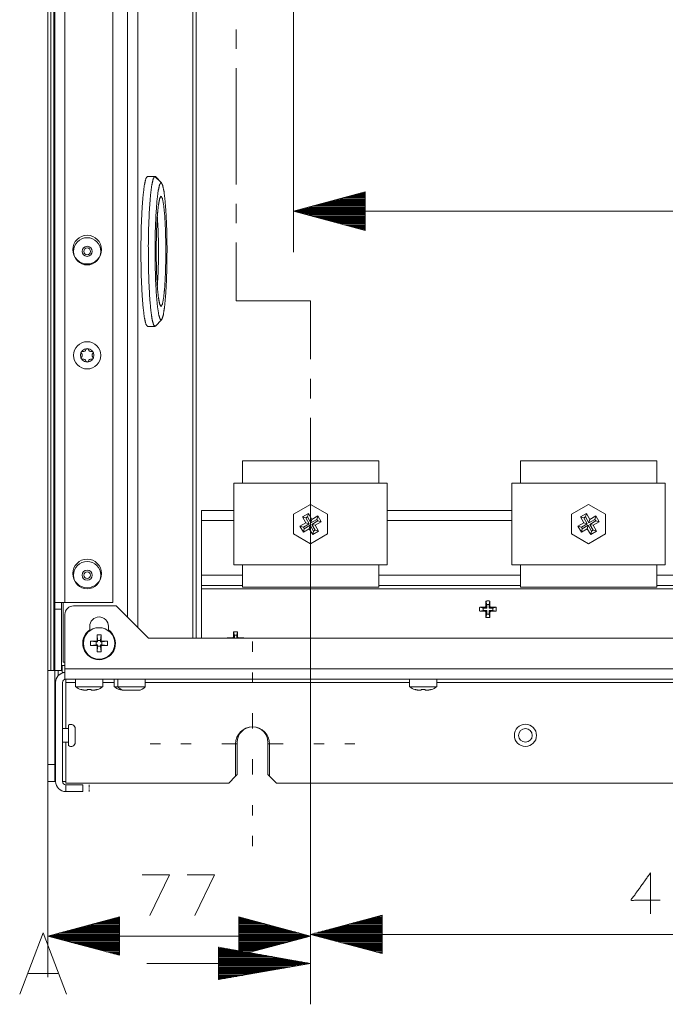
# Model space of a CAD drawing. Units: millimetres. Extents: x 0 to 1310, y 0 to 298.
# Drawn here: x 966 to 997, y 72 to 120 of the extents above; entities that cross this region are included whole.
import ezdxf

# ---------------------------------------------------------------- set-up
doc = ezdxf.new("R2010")
doc.units = ezdxf.units.MM
doc.layers.add('230', color=7, linetype='Continuous', true_color=0xffffff)

# ---------------------------------------------------------------- blocks, each defined once
blk = doc.blocks.new('70CMC00191_3')
at = {"layer": '230', "color": 18, "linetype": 'Continuous', "lineweight": 13}
for p, q in [((89.726, 143.595), (89.726, 107.539)), ((77.873, 132.491), (77.873, 87.075)), ((78.011, 87.075), (78.011, 132.491)), ((78.56, 132.491), (78.56, 90.408)), ((81.622, 89.679), (81.622, 124.491)), ((82.12, 124.491), (82.12, 89.181)), ((84.808, 88.658), (84.808, 124.075)), ((84.975, 124.075), (84.975, 88.658)), ((86.919, 117.48), (86.919, 118.427)), ((86.919, 110.847), (86.919, 116.532)), ((83.253, 110.938), (82.951, 111.241)), ((83.219, 110.242), (83.253, 110.271)), ((93.226, 110.477), (89.726, 109.539)), ((93.226, 110.25), (92.381, 110.25)), ((93.226, 110.301), (92.57, 110.301)), ((93.226, 110.352), (92.76, 110.352)), ((93.226, 110.403), (92.949, 110.403)), ((93.226, 110.454), (93.139, 110.454)), ((93.226, 110.454), (93.139, 110.454)), ((93.226, 108.601), (93.226, 110.477)), ((86.919, 108.952), (86.919, 109.899)), ((93.226, 109.793), (90.674, 109.793)), ((93.226, 109.844), (90.864, 109.844)), ((93.226, 109.895), (91.053, 109.895)), ((93.226, 109.946), (91.243, 109.946)), ((93.226, 109.996), (91.433, 109.996)), ((93.226, 110.047), (91.622, 110.047)), ((93.226, 110.098), (91.812, 110.098)), ((93.226, 110.149), (92.001, 110.149)), ((93.226, 110.2), (92.191, 110.2)), ((89.726, 109.539), (145.726, 109.539)), ((89.726, 109.539), (93.226, 108.601)), ((93.226, 109.539), (89.726, 109.539)), ((93.226, 109.539), (89.726, 109.539)), ((93.226, 109.59), (89.916, 109.59)), ((93.226, 109.488), (89.916, 109.488)), ((93.226, 109.641), (90.105, 109.641)), ((93.226, 109.438), (90.105, 109.438)), ((93.226, 109.692), (90.295, 109.692)), ((93.226, 109.387), (90.295, 109.387)), ((93.226, 109.742), (90.485, 109.742)), ((93.226, 109.336), (90.485, 109.336)), ((93.226, 109.285), (90.674, 109.285)), ((93.226, 109.234), (90.864, 109.234)), ((93.226, 109.184), (91.053, 109.184)), ((93.226, 109.133), (91.243, 109.133)), ((93.226, 109.082), (91.433, 109.082)), ((93.226, 109.031), (91.622, 109.031)), ((93.226, 108.98), (91.812, 108.98)), ((93.226, 108.93), (92.001, 108.93)), ((93.226, 108.879), (92.191, 108.879)), ((93.226, 108.828), (92.381, 108.828)), ((93.226, 108.777), (92.57, 108.777)), ((93.226, 108.726), (92.76, 108.726)), ((93.226, 108.676), (92.949, 108.676)), ((93.226, 108.625), (93.139, 108.625)), ((93.226, 108.625), (93.139, 108.625)), ((86.919, 105.162), (86.919, 108.004)), ((90.561, 105.162), (86.919, 105.162)), ((90.561, 102.295), (90.561, 105.162)), ((90.561, 100.384), (90.561, 101.339)), ((90.561, 93.694), (90.561, 99.428)), ((86.81, 94.408), (85.226, 94.408)), ((90.56, 94.408), (90.56, 72.094)), ((90.56, 94.408), (90.56, 72.18)), ((100.393, 94.408), (94.31, 94.408)), ((90.561, 91.783), (90.561, 92.739)), ((85.226, 91.741), (87.227, 91.741)), ((93.894, 91.741), (100.81, 91.741)), ((107.477, 91.741), (114.393, 91.741)), ((150.226, 91.075), (85.226, 91.075)), ((90.561, 85.094), (90.561, 90.828)), ((87.726, 87.991), (87.726, 88.491)), ((78.56, 87.158), (156.893, 87.158)), ((78.226, 87.076), (78.226, 86.823)), ((87.726, 86.491), (87.726, 86.991)), ((79.078, 86.491), (78.601, 86.491)), ((80.966, 86.491), (80.411, 86.491)), ((95.393, 86.491), (82.477, 86.491)), ((117.06, 86.491), (96.727, 86.491)), ((87.726, 84.241), (87.726, 84.991)), ((90.561, 83.183), (90.561, 84.138)), ((83.226, 83.491), (82.726, 83.491)), ((84.726, 83.491), (84.226, 83.491)), ((86.226, 83.491), (86.976, 83.491)), ((88.476, 83.491), (89.226, 83.491)), ((90.726, 83.491), (91.226, 83.491)), ((92.226, 83.491), (92.726, 83.491)), ((78.06, 82.491), (77.726, 82.491)), ((77.726, 82.491), (77.726, 72.094)), ((87.726, 81.991), (87.726, 82.741)), ((90.561, 76.493), (90.561, 82.227)), ((78.601, 81.158), (78.601, 81.491)), ((78.601, 81.38), (78.601, 81.491)), ((78.601, 81.38), (78.601, 81.491)), ((79.744, 81.491), (79.744, 81.38)), ((78.601, 81.306), (78.601, 81.343)), ((78.601, 81.306), (78.601, 81.343)), ((78.601, 81.158), (78.601, 81.269)), ((78.601, 81.158), (78.601, 81.269)), ((79.744, 81.343), (79.744, 81.306)), ((79.744, 81.269), (79.744, 81.158)), ((87.726, 80.491), (87.726, 79.991)), ((87.726, 78.991), (87.726, 78.491)), ((82.329, 77.094), (83.662, 77.094)), ((83.662, 77.094), (82.71, 75.094)), ((84.529, 77.094), (85.862, 77.094)), ((85.862, 77.094), (84.91, 75.094)), ((107.164, 77.18), (107.164, 75.18)), ((94.06, 75.118), (90.56, 74.18)), ((90.561, 74.582), (90.561, 75.538)), ((94.06, 73.242), (94.06, 75.118)), ((81.226, 75.032), (77.726, 74.094)), ((81.226, 74.653), (79.812, 74.653)), ((81.226, 74.704), (80.001, 74.704)), ((81.226, 74.755), (80.191, 74.755)), ((81.226, 74.805), (80.381, 74.805)), ((81.226, 74.856), (80.57, 74.856)), ((81.226, 74.907), (80.76, 74.907)), ((81.226, 74.958), (80.949, 74.958)), ((81.226, 75.009), (81.139, 75.009)), ((81.226, 75.009), (81.139, 75.009)), ((81.226, 73.156), (81.226, 75.032)), ((90.56, 74.094), (87.06, 75.032)), ((87.06, 75.032), (87.06, 73.156)), ((87.06, 75.009), (87.147, 75.009)), ((87.06, 75.009), (87.147, 75.009)), ((87.06, 74.958), (87.337, 74.958)), ((87.06, 74.907), (87.526, 74.907)), ((87.06, 74.856), (87.716, 74.856)), ((87.06, 74.805), (87.905, 74.805)), ((87.06, 74.755), (88.095, 74.755)), ((87.06, 74.704), (88.285, 74.704)), ((87.06, 74.653), (88.474, 74.653)), ((94.06, 74.637), (92.266, 74.637)), ((94.06, 74.688), (92.456, 74.688)), ((94.06, 74.739), (92.645, 74.739)), ((94.06, 74.789), (92.835, 74.789)), ((94.06, 74.84), (93.024, 74.84)), ((94.06, 74.891), (93.214, 74.891)), ((94.06, 74.942), (93.403, 74.942)), ((94.06, 74.993), (93.593, 74.993)), ((94.06, 75.043), (93.783, 75.043)), ((94.06, 75.094), (93.972, 75.094)), ((94.06, 75.094), (93.972, 75.094)), ((77.489, 74.26), (76.346, 71.26)), ((77.489, 74.26), (78.632, 71.26)), ((81.226, 74.145), (77.916, 74.145)), ((81.226, 74.196), (78.105, 74.196)), ((81.226, 74.247), (78.295, 74.247)), ((81.226, 74.297), (78.485, 74.297)), ((81.226, 74.348), (78.674, 74.348)), ((81.226, 74.399), (78.864, 74.399)), ((81.226, 74.45), (79.053, 74.45)), ((81.226, 74.501), (79.243, 74.501)), ((81.226, 74.551), (79.433, 74.551)), ((81.226, 74.602), (79.622, 74.602)), ((87.06, 74.602), (88.664, 74.602)), ((87.06, 74.551), (88.853, 74.551)), ((87.06, 74.501), (89.043, 74.501)), ((87.06, 74.45), (89.233, 74.45)), ((87.06, 74.399), (89.422, 74.399)), ((87.06, 74.348), (89.612, 74.348)), ((87.06, 74.297), (89.801, 74.297)), ((87.06, 74.247), (89.991, 74.247)), ((87.06, 74.196), (90.18, 74.196)), ((87.06, 74.145), (90.37, 74.145)), ((90.56, 74.18), (144.893, 74.18)), ((90.56, 74.18), (94.06, 73.242)), ((94.06, 74.18), (90.56, 74.18)), ((94.06, 74.18), (90.56, 74.18)), ((94.06, 74.231), (90.749, 74.231)), ((94.06, 74.281), (90.939, 74.281)), ((94.06, 74.332), (91.128, 74.332)), ((94.06, 74.383), (91.318, 74.383)), ((94.06, 74.434), (91.508, 74.434)), ((94.06, 74.485), (91.697, 74.485)), ((94.06, 74.535), (91.887, 74.535)), ((94.06, 74.586), (92.076, 74.586)), ((90.56, 74.094), (77.726, 74.094)), ((77.726, 74.094), (81.226, 73.156)), ((81.226, 74.094), (77.726, 74.094)), ((81.226, 74.094), (77.726, 74.094)), ((81.226, 74.043), (77.916, 74.043)), ((81.226, 73.993), (78.105, 73.993)), ((81.226, 73.942), (78.295, 73.942)), ((81.226, 73.891), (78.485, 73.891)), ((81.226, 73.84), (78.674, 73.84)), ((81.226, 73.789), (78.864, 73.789)), ((81.226, 73.739), (79.053, 73.739)), ((81.226, 73.688), (79.243, 73.688)), ((87.06, 73.156), (90.56, 74.094)), ((87.06, 74.094), (90.56, 74.094)), ((87.06, 74.094), (90.56, 74.094)), ((87.06, 74.043), (90.37, 74.043)), ((87.06, 73.993), (90.18, 73.993)), ((87.06, 73.942), (89.991, 73.942)), ((87.06, 73.891), (89.801, 73.891)), ((87.06, 73.84), (89.612, 73.84)), ((87.06, 73.789), (89.422, 73.789)), ((87.06, 73.739), (89.233, 73.739)), ((87.06, 73.688), (89.043, 73.688)), ((94.06, 74.129), (90.749, 74.129)), ((94.06, 74.078), (90.939, 74.078)), ((94.06, 74.027), (91.128, 74.027)), ((94.06, 73.977), (91.318, 73.977)), ((94.06, 73.926), (91.508, 73.926)), ((94.06, 73.875), (91.697, 73.875)), ((94.06, 73.824), (91.887, 73.824)), ((94.06, 73.773), (92.076, 73.773)), ((94.06, 73.723), (92.266, 73.723)), ((94.06, 73.672), (92.456, 73.672)), ((81.226, 73.637), (79.433, 73.637)), ((81.226, 73.586), (79.622, 73.586)), ((81.226, 73.535), (79.812, 73.535)), ((81.226, 73.485), (80.001, 73.485)), ((81.226, 73.434), (80.191, 73.434)), ((81.226, 73.383), (80.381, 73.383)), ((81.226, 73.332), (80.57, 73.332)), ((81.226, 73.281), (80.76, 73.281)), ((81.226, 73.231), (80.949, 73.231)), ((81.226, 73.18), (81.139, 73.18)), ((81.226, 73.18), (81.139, 73.18)), ((90.561, 72.76), (86.061, 73.553)), ((86.061, 73.553), (86.061, 71.966)), ((86.061, 73.547), (86.095, 73.547)), ((86.061, 73.547), (86.095, 73.547)), ((86.061, 73.496), (86.383, 73.496)), ((86.061, 73.446), (86.671, 73.446)), ((86.061, 73.395), (86.959, 73.395)), ((86.061, 73.344), (87.247, 73.344)), ((86.061, 73.293), (87.535, 73.293)), ((86.061, 73.242), (87.824, 73.242)), ((86.061, 73.192), (88.112, 73.192)), ((87.06, 73.637), (88.853, 73.637)), ((87.06, 73.586), (88.664, 73.586)), ((87.06, 73.535), (88.474, 73.535)), ((87.06, 73.485), (88.285, 73.485)), ((87.06, 73.434), (88.095, 73.434)), ((87.06, 73.383), (87.905, 73.383)), ((87.06, 73.332), (87.716, 73.332)), ((87.06, 73.281), (87.526, 73.281)), ((87.06, 73.231), (87.337, 73.231)), ((87.06, 73.18), (87.147, 73.18)), ((87.06, 73.18), (87.147, 73.18)), ((90.561, 70.76), (90.561, 73.627)), ((94.06, 73.621), (92.645, 73.621)), ((94.06, 73.57), (92.835, 73.57)), ((94.06, 73.519), (93.024, 73.519)), ((94.06, 73.469), (93.214, 73.469)), ((94.06, 73.418), (93.403, 73.418)), ((94.06, 73.367), (93.593, 73.367)), ((94.06, 73.316), (93.783, 73.316)), ((94.06, 73.265), (93.972, 73.265)), ((94.06, 73.265), (93.972, 73.265)), ((82.561, 72.76), (90.561, 72.76)), ((86.061, 73.141), (88.4, 73.141)), ((86.061, 73.09), (88.688, 73.09)), ((86.061, 73.039), (88.976, 73.039)), ((86.061, 72.988), (89.264, 72.988)), ((86.061, 72.938), (89.552, 72.938)), ((86.061, 72.887), (89.84, 72.887)), ((86.061, 72.836), (90.128, 72.836)), ((86.061, 72.785), (90.417, 72.785)), ((86.061, 71.966), (90.561, 72.76)), ((86.061, 72.734), (90.417, 72.734)), ((76.775, 72.26), (78.203, 72.26)), ((86.061, 72.684), (90.128, 72.684)), ((86.061, 72.633), (89.84, 72.633)), ((86.061, 72.582), (89.552, 72.582)), ((86.061, 72.531), (89.264, 72.531)), ((86.061, 72.48), (88.976, 72.48)), ((86.061, 72.43), (88.688, 72.43)), ((86.061, 72.379), (88.4, 72.379)), ((86.061, 72.328), (88.112, 72.328)), ((86.061, 72.277), (87.824, 72.277)), ((86.061, 72.226), (87.535, 72.226)), ((86.061, 72.176), (87.247, 72.176)), ((86.061, 72.125), (86.959, 72.125)), ((86.061, 72.074), (86.671, 72.074)), ((86.061, 72.023), (86.383, 72.023)), ((86.061, 71.972), (86.095, 71.972)), ((86.061, 71.972), (86.095, 71.972))]:
    blk.add_line(p, q, dxfattribs=at)
at = {"layer": '230', "color": 18, "linetype": 'Continuous', "lineweight": 18}
for p, q in [((77.726, 87.075), (77.726, 132.491)), ((78.06, 90.408), (78.06, 132.491)), ((80.893, 131.658), (80.893, 90.408)), ((82.951, 111.241), (82.589, 111.241)), ((83.279, 110.925), (82.978, 111.227)), ((82.978, 103.922), (83.279, 104.225)), ((82.589, 103.908), (82.951, 103.908)), ((87.226, 97.325), (87.226, 96.241)), ((93.893, 97.325), (93.893, 96.241)), ((100.81, 97.325), (100.81, 96.241)), ((107.476, 97.325), (107.476, 96.241)), ((86.81, 92.241), (86.81, 96.241)), ((94.31, 92.241), (94.31, 96.241)), ((100.393, 92.241), (100.393, 96.241)), ((107.893, 92.241), (107.893, 96.241)), ((85.226, 94.908), (86.81, 94.908)), ((89.726, 94.723), (90.56, 95.204)), ((90.56, 95.204), (91.393, 94.723)), ((94.31, 94.908), (100.393, 94.908)), ((103.31, 94.723), (104.143, 95.204)), ((104.143, 95.204), (104.976, 94.723)), ((85.226, 91.741), (85.226, 94.408)), ((89.726, 93.76), (89.726, 94.723)), ((90.454, 94.758), (90.165, 94.591)), ((90.331, 94.547), (90.165, 94.591)), ((90.165, 94.591), (90.332, 94.302)), ((90.41, 94.592), (90.331, 94.547)), ((90.331, 94.547), (90.498, 94.258)), ((90.41, 94.592), (90.454, 94.758)), ((90.576, 94.303), (90.41, 94.592)), ((90.621, 94.469), (90.454, 94.758)), ((90.865, 94.47), (90.576, 94.303)), ((90.576, 94.303), (90.621, 94.469)), ((90.909, 94.636), (90.621, 94.469)), ((90.622, 94.225), (90.91, 94.392)), ((90.865, 94.47), (90.909, 94.636)), ((90.91, 94.392), (90.865, 94.47)), ((91.076, 94.347), (90.909, 94.636)), ((90.91, 94.392), (91.076, 94.347)), ((91.393, 94.723), (91.393, 93.76)), ((103.31, 93.76), (103.31, 94.723)), ((104.037, 94.758), (103.749, 94.591)), ((103.914, 94.547), (103.749, 94.591)), ((103.749, 94.591), (103.915, 94.302)), ((103.993, 94.592), (103.914, 94.547)), ((103.914, 94.547), (104.081, 94.258)), ((103.993, 94.592), (104.037, 94.758)), ((104.16, 94.303), (103.993, 94.592)), ((104.204, 94.469), (104.037, 94.758)), ((104.448, 94.47), (104.16, 94.303)), ((104.16, 94.303), (104.204, 94.469)), ((104.493, 94.636), (104.204, 94.469)), ((104.205, 94.225), (104.494, 94.392)), ((104.448, 94.47), (104.493, 94.636)), ((104.494, 94.392), (104.448, 94.47)), ((104.659, 94.347), (104.493, 94.636)), ((104.494, 94.392), (104.659, 94.347)), ((104.976, 94.723), (104.976, 93.76)), ((90.332, 94.302), (90.043, 94.136)), ((90.209, 94.091), (90.043, 94.136)), ((90.043, 94.136), (90.21, 93.847)), ((90.498, 94.258), (90.209, 94.091)), ((90.209, 94.091), (90.254, 94.013)), ((90.21, 93.847), (90.499, 94.014)), ((90.254, 94.013), (90.21, 93.847)), ((90.254, 94.013), (90.543, 94.18)), ((90.498, 94.258), (90.332, 94.302)), ((90.543, 94.18), (90.499, 94.014)), ((90.499, 94.014), (90.665, 93.725)), ((90.543, 94.18), (90.71, 93.891)), ((90.622, 94.225), (90.787, 94.18)), ((90.788, 93.936), (90.622, 94.225)), ((90.665, 93.725), (90.954, 93.892)), ((90.71, 93.891), (90.665, 93.725)), ((90.71, 93.891), (90.788, 93.936)), ((90.787, 94.18), (91.076, 94.347)), ((90.954, 93.892), (90.787, 94.18)), ((90.788, 93.936), (90.954, 93.892)), ((103.915, 94.302), (103.627, 94.136)), ((103.792, 94.091), (103.627, 94.136)), ((103.627, 94.136), (103.793, 93.847)), ((104.081, 94.258), (103.792, 94.091)), ((103.792, 94.091), (103.838, 94.013)), ((103.793, 93.847), (104.082, 94.014)), ((103.838, 94.013), (103.793, 93.847)), ((103.838, 94.013), (104.126, 94.18)), ((104.081, 94.258), (103.915, 94.302)), ((104.126, 94.18), (104.082, 94.014)), ((104.082, 94.014), (104.249, 93.725)), ((104.126, 94.18), (104.293, 93.891)), ((104.205, 94.225), (104.371, 94.18)), ((104.372, 93.936), (104.205, 94.225)), ((104.249, 93.725), (104.537, 93.892)), ((104.293, 93.891), (104.249, 93.725)), ((104.293, 93.891), (104.372, 93.936)), ((104.371, 94.18), (104.659, 94.347)), ((104.537, 93.892), (104.371, 94.18)), ((104.372, 93.936), (104.537, 93.892)), ((90.56, 93.279), (89.726, 93.76)), ((91.393, 93.76), (90.56, 93.279)), ((104.143, 93.279), (103.31, 93.76)), ((104.976, 93.76), (104.143, 93.279)), ((87.226, 92.241), (87.226, 91.158)), ((93.893, 92.241), (93.893, 91.158)), ((100.81, 92.241), (100.81, 91.158)), ((107.476, 92.241), (107.476, 91.158)), ((87.227, 91.241), (85.226, 91.241)), ((85.226, 88.658), (85.226, 91.075)), ((100.81, 91.241), (93.894, 91.241)), ((114.393, 91.241), (107.477, 91.241)), ((78.06, 90.075), (78.06, 90.408)), ((78.393, 90.075), (78.06, 90.075)), ((78.06, 90.075), (78.06, 87.075)), ((78.393, 90.408), (78.393, 90.075)), ((78.393, 90.075), (78.393, 87.075)), ((78.476, 90.409), (78.476, 87.491)), ((78.56, 90.408), (80.893, 90.408)), ((81.06, 90.241), (78.976, 90.241)), ((81.06, 90.241), (82.643, 88.658)), ((98.992, 90.131), (98.823, 90.172)), ((98.992, 90.131), (98.992, 90.019)), ((99.17, 90.131), (98.992, 90.131)), ((99.126, 90.175), (99.093, 90.175)), ((99.126, 90.208), (99.126, 90.175)), ((99.17, 90.131), (99.126, 90.175)), ((99.17, 90.309), (99.13, 90.478)), ((99.283, 90.309), (99.17, 90.309)), ((99.17, 90.309), (99.17, 90.131)), ((99.283, 90.309), (99.323, 90.478)), ((99.283, 90.131), (99.283, 90.309)), ((99.283, 90.131), (99.326, 90.175)), ((99.461, 90.131), (99.283, 90.131)), ((99.326, 90.175), (99.326, 90.208)), ((99.36, 90.175), (99.326, 90.175)), ((99.461, 90.131), (99.629, 90.172)), ((99.461, 90.019), (99.461, 90.131)), ((78.56, 89.825), (78.56, 87.158)), ((98.992, 90.019), (98.823, 89.978)), ((98.992, 90.019), (99.17, 90.019)), ((99.093, 89.975), (99.126, 89.975)), ((99.17, 90.019), (99.126, 89.975)), ((99.126, 89.975), (99.126, 89.941)), ((99.17, 89.84), (99.13, 89.672)), ((99.17, 90.019), (99.17, 89.84)), ((99.17, 89.84), (99.283, 89.84)), ((99.283, 90.019), (99.461, 90.019)), ((99.283, 90.019), (99.326, 89.975)), ((99.283, 89.84), (99.283, 90.019)), ((99.283, 89.84), (99.323, 89.672)), ((99.326, 89.975), (99.36, 89.975)), ((99.326, 89.941), (99.326, 89.975)), ((99.461, 90.019), (99.629, 89.978)), ((79.768, 89.241), (79.768, 89.064)), ((79.768, 89.064), (79.768, 89.018)), ((80.685, 89.064), (80.685, 89.241)), ((80.685, 89.006), (80.685, 89.064)), ((80.126, 88.825), (80.126, 88.508)), ((80.326, 88.825), (80.126, 88.825)), ((80.155, 88.545), (80.126, 88.825)), ((80.297, 88.545), (80.326, 88.825)), ((80.326, 88.508), (80.326, 88.825)), ((82.643, 88.658), (152.81, 88.658)), ((86.546, 88.658), (86.49, 88.672)), ((86.793, 88.675), (86.76, 88.675)), ((86.793, 88.708), (86.793, 88.675)), ((86.81, 88.658), (86.793, 88.675)), ((86.837, 88.809), (86.796, 88.978)), ((86.949, 88.809), (86.837, 88.809)), ((86.837, 88.809), (86.837, 88.658)), ((86.949, 88.809), (86.99, 88.978)), ((86.949, 88.658), (86.949, 88.809)), ((86.976, 88.658), (86.993, 88.675)), ((86.993, 88.675), (86.993, 88.708)), ((87.026, 88.675), (86.993, 88.675)), ((87.24, 88.658), (87.296, 88.672)), ((80.126, 88.508), (79.81, 88.508)), ((80.089, 88.479), (79.81, 88.508)), ((79.81, 88.508), (79.81, 88.308)), ((80.089, 88.337), (79.81, 88.308)), ((79.81, 88.308), (80.126, 88.308)), ((80.155, 88.479), (80.089, 88.479)), ((80.089, 88.479), (80.089, 88.337)), ((80.089, 88.337), (80.155, 88.337)), ((80.155, 88.479), (80.126, 88.508)), ((80.155, 88.337), (80.126, 88.308)), ((80.126, 88.308), (80.126, 87.991)), ((80.155, 88.271), (80.126, 87.991)), ((80.155, 88.545), (80.155, 88.479)), ((80.297, 88.545), (80.155, 88.545)), ((80.155, 88.337), (80.155, 88.271)), ((80.155, 88.271), (80.297, 88.271)), ((80.297, 88.479), (80.297, 88.545)), ((80.297, 88.479), (80.326, 88.508)), ((80.363, 88.479), (80.297, 88.479)), ((80.297, 88.271), (80.297, 88.337)), ((80.297, 88.337), (80.363, 88.337)), ((80.297, 88.337), (80.326, 88.308)), ((80.297, 88.271), (80.326, 87.991)), ((80.643, 88.508), (80.326, 88.508)), ((80.326, 87.991), (80.326, 88.308)), ((80.326, 88.308), (80.643, 88.308)), ((80.363, 88.479), (80.643, 88.508)), ((80.363, 88.337), (80.363, 88.479)), ((80.363, 88.337), (80.643, 88.308)), ((80.643, 88.308), (80.643, 88.508)), ((80.126, 87.991), (80.326, 87.991)), ((78.414, 87.325), (78.56, 87.325)), ((78.414, 86.991), (78.414, 87.325)), ((78.476, 87.491), (78.56, 87.491)), ((77.726, 82.491), (77.726, 87.075)), ((77.873, 87.075), (78.011, 87.075)), ((78.06, 87.075), (78.06, 82.491)), ((78.06, 87.075), (78.393, 87.075)), ((78.56, 86.991), (78.414, 86.991)), ((156.893, 86.658), (78.56, 86.658)), ((79.077, 86.658), (79.077, 86.283)), ((80.411, 86.283), (80.411, 86.658)), ((80.966, 86.658), (80.966, 86.283)), ((81.143, 86.658), (81.143, 86.283)), ((82.476, 86.283), (82.476, 86.658)), ((95.393, 86.658), (95.393, 86.283)), ((96.726, 86.283), (96.726, 86.658)), ((78.101, 86.491), (78.101, 81.658)), ((78.435, 81.658), (78.435, 86.491)), ((78.601, 86.491), (78.601, 84.241)), ((79.341, 86.154), (79.34, 86.151)), ((80.148, 86.151), (80.147, 86.154)), ((81.229, 86.154), (81.228, 86.151)), ((95.657, 86.154), (95.656, 86.151)), ((96.464, 86.151), (96.463, 86.154)), ((78.101, 84.241), (78.06, 84.241)), ((78.726, 84.241), (78.435, 84.241)), ((78.06, 83.575), (78.101, 83.575)), ((78.435, 83.575), (78.726, 83.575)), ((78.601, 83.575), (78.601, 81.575)), ((86.893, 81.908), (86.893, 83.491)), ((86.976, 81.991), (86.976, 83.575)), ((88.476, 83.575), (88.476, 81.991)), ((88.56, 83.491), (88.56, 81.908)), ((86.56, 81.575), (86.893, 81.908)), ((86.893, 81.908), (86.976, 81.991)), ((88.476, 81.991), (88.56, 81.908)), ((88.56, 81.908), (88.893, 81.575)), ((78.06, 81.658), (77.726, 81.658)), ((78.435, 81.658), (78.601, 81.658)), ((78.601, 81.575), (86.56, 81.575)), ((79.435, 81.491), (79.435, 81.158)), ((88.893, 81.575), (146.56, 81.575))]:
    blk.add_line(p, q, dxfattribs=at)
for centre, radius in [((79.643, 107.658), 0.7), ((79.643, 107.575), 0.667), ((79.643, 107.575), 0.245), ((79.643, 107.575), 0.167), ((79.643, 102.491), 0.667), ((79.643, 91.825), 0.7), ((79.643, 91.741), 0.667), ((79.643, 91.741), 0.245), ((79.643, 91.741), 0.167), ((80.226, 88.408), 0.767), ((101.06, 83.908), 0.542)]:
    blk.add_circle(centre, radius, dxfattribs=at)
at = {"layer": '230', "color": 18, "linetype": 'Continuous', "lineweight": 13}
for centre in [(79.643, 102.491), (101.06, 83.908)]:
    blk.add_circle(centre, 0.333, dxfattribs=at)
at = {"layer": '230', "color": 18, "linetype": 'Continuous', "lineweight": 18}
for centre, radius, start, end in [((79.41, 102.626), 0.0604, 75, 225), ((79.276, 102.491), 0.13, 315, 45), ((79.459, 102.809), 0.13, 255, 345), ((79.643, 102.76), 0.0604, 15, 165), ((79.827, 102.809), 0.13, 195, 285), ((79.876, 102.626), 0.0604, 315, 105), ((80.01, 102.491), 0.13, 135, 225), ((79.41, 102.357), 0.0604, 135, 285), ((79.459, 102.174), 0.13, 15, 105), ((79.643, 102.223), 0.0604, 195, 345), ((79.827, 102.174), 0.13, 75, 165), ((79.876, 102.357), 0.0604, 255, 45), ((78.976, 89.825), 0.417, 90, 180), ((80.226, 89.241), 0.458, 0, 180), ((80.226, 88.408), 0.8, 124.9539, 55.0461), ((78.601, 86.491), 0.5, 94.7812, 180), ((78.601, 86.491), 0.167, 90, 180), ((79.577, 86.95), 0.833, 233.1301, 253.4717), ((79.911, 86.95), 0.833, 286.547, 306.8699), ((81.466, 86.95), 0.833, 233.1301, 253.4717), ((81.476, 86.533), 0.417, 216.8699, 270), ((82.143, 86.533), 0.417, 270, 323.1301), ((95.893, 86.95), 0.833, 233.1301, 253.4717), ((96.226, 86.95), 0.833, 286.547, 306.8699), ((78.851, 84.241), 0.208, 0, 126.8699), ((87.726, 83.491), 0.833, 0, 180), ((87.726, 83.575), 0.75, 0, 180), ((78.851, 83.575), 0.208, 233.1301, 0), ((78.601, 81.658), 0.5, 180, 270), ((78.601, 81.658), 0.167, 180, 270)]:
    blk.add_arc(centre, radius, start, end, dxfattribs=at)
at = {"layer": '230', "color": 18, "linetype": 'Continuous', "lineweight": 13}
for centre, start, end in [((99.226, 90.075), 126.8699, 143.1301), ((99.226, 90.075), 36.8699, 53.1301), ((99.226, 90.075), 216.8699, 233.1301), ((99.226, 90.075), 306.8699, 323.1301), ((86.893, 88.575), 126.8699, 143.1301), ((86.893, 88.575), 36.8699, 53.1301)]:
    blk.add_arc(centre, 0.167, start, end, dxfattribs=at)
at = {"layer": '230', "color": 18, "linetype": 'Continuous', "lineweight": 18}
for points, knots in [([(82.589, 111.241), (82.512, 111.135), (82.44, 110.821), (82.377, 110.319), (82.326, 109.658), (82.29, 108.875), (82.272, 108.017), (82.272, 107.133), (82.29, 106.275), (82.326, 105.492), (82.377, 104.83), (82.44, 104.328), (82.512, 104.015), (82.589, 103.908)], [0, 0, 0.017693, 0.06108, 0.129355, 0.218876, 0.324573, 0.440377, 0.559621, 0.675427, 0.781124, 0.870645, 0.93892, 0.982307, 1, 1]), ([(82.951, 111.241), (82.872, 111.129), (82.798, 110.798), (82.734, 110.27), (82.683, 109.576), (82.648, 108.759), (82.632, 107.869), (82.635, 106.962), (82.658, 106.092), (82.699, 105.313), (82.755, 104.673), (82.823, 104.211), (82.899, 103.955), (82.978, 103.922)], [0, 0, 0.018469, 0.064064, 0.135719, 0.229362, 0.339377, 0.459094, 0.581225, 0.698331, 0.803291, 0.889753, 0.952588, 0.98845, 1, 1]), ([(82.979, 111.227), (82.965, 111.238), (82.951, 111.241)], [0, 0, 0.548029, 1, 1]), ([(83.253, 110.938), (83.18, 110.832), (83.112, 110.522), (83.052, 110.026), (83.006, 109.377), (82.974, 108.614), (82.96, 107.786), (82.965, 106.945), (82.988, 106.143), (83.027, 105.431), (83.081, 104.854), (83.145, 104.448), (83.216, 104.238), (83.29, 104.238), (83.361, 104.448), (83.425, 104.854), (83.479, 105.431), (83.518, 106.143), (83.541, 106.945), (83.546, 107.786), (83.532, 108.614), (83.501, 109.377), (83.454, 110.026), (83.394, 110.522), (83.326, 110.832), (83.253, 110.938)], [0, 0, 0.009448, 0.032836, 0.069569, 0.117501, 0.173691, 0.234649, 0.296575, 0.355609, 0.408078, 0.450735, 0.481, 0.497296, 0.502704, 0.519, 0.549265, 0.591922, 0.644391, 0.703425, 0.765352, 0.826309, 0.882499, 0.930432, 0.967164, 0.990552, 1, 1]), ([(83.253, 110.271), (83.187, 110.162), (83.126, 109.843), (83.075, 109.341), (83.039, 108.695), (83.02, 107.959), (83.02, 107.191), (83.039, 106.455), (83.075, 105.809), (83.126, 105.306), (83.187, 104.988), (83.253, 104.878), (83.319, 104.988), (83.38, 105.306), (83.431, 105.809), (83.467, 106.455), (83.486, 107.191), (83.486, 107.959), (83.467, 108.695), (83.431, 109.341), (83.38, 109.843), (83.319, 110.162), (83.253, 110.271)], [0, 0, 0.01172, 0.041503, 0.087855, 0.147193, 0.214787, 0.285213, 0.352807, 0.412145, 0.458497, 0.48828, 0.5, 0.51172, 0.541503, 0.587855, 0.647193, 0.714787, 0.785213, 0.852807, 0.912145, 0.958497, 0.98828, 1, 1]), ([(83.071, 105.874), (83.109, 106.484), (83.129, 107.199), (83.129, 107.95), (83.109, 108.665), (83.071, 109.275)], [0, 0, 0.17945, 0.389615, 0.610367, 0.820535, 1, 1]), ([(93.893, 97.325), (93.247, 97.325), (91.53, 97.325), (89.589, 97.325), (87.872, 97.325), (87.226, 97.325)], [0, 0, 0.096927, 0.354459, 0.645541, 0.903073, 1, 1]), ([(107.476, 97.325), (106.83, 97.325), (105.113, 97.325), (103.173, 97.325), (102.259, 97.325), (100.81, 97.325)], [0, 0, 0.096926, 0.354458, 0.645541, 0.782571, 1, 1]), ([(86.81, 96.241), (86.919, 96.241), (87.753, 96.241), (89.23, 96.241), (91.012, 96.241), (92.69, 96.241), (93.88, 96.241), (94.31, 96.241)], [0, 0, 0.01453, 0.125744, 0.322698, 0.560268, 0.784033, 0.942727, 1, 1]), ([(100.393, 96.241), (100.502, 96.241), (101.336, 96.241), (102.813, 96.241), (103.691, 96.241), (105.473, 96.241), (106.95, 96.241), (107.784, 96.241), (107.893, 96.241)], [0, 0, 0.014529, 0.125745, 0.322698, 0.439732, 0.677303, 0.874255, 0.985471, 1, 1]), ([(86.81, 92.241), (86.919, 92.241), (87.753, 92.241), (89.23, 92.241), (91.012, 92.241), (92.69, 92.241), (93.367, 92.241), (94.201, 92.241), (94.31, 92.241)], [0, 0, 0.01453, 0.125744, 0.322698, 0.560268, 0.784033, 0.874256, 0.98547, 1, 1]), ([(100.393, 92.241), (100.502, 92.241), (101.336, 92.241), (102.813, 92.241), (103.691, 92.241), (105.473, 92.241), (106.95, 92.241), (107.784, 92.241), (107.893, 92.241)], [0, 0, 0.014529, 0.125745, 0.322698, 0.439732, 0.677303, 0.874255, 0.985471, 1, 1]), ([(93.893, 91.158), (93.247, 91.158), (91.53, 91.158), (89.589, 91.158), (87.872, 91.158), (87.226, 91.158)], [0, 0, 0.096927, 0.354459, 0.645541, 0.903073, 1, 1]), ([(107.476, 91.158), (106.83, 91.158), (105.113, 91.158), (103.173, 91.158), (101.456, 91.158), (100.81, 91.158)], [0, 0, 0.096926, 0.354458, 0.645541, 0.903073, 1, 1]), ([(98.823, 90.172), (98.822, 90.123), (98.822, 90.075), (98.822, 90.026), (98.823, 89.978)], [0, 0, 0.250004, 0.500027, 0.749996, 1, 1]), ([(99.093, 90.175), (99.076, 90.175), (99.059, 90.175), (99.042, 90.175), (99.024, 90.175), (98.99, 90.174), (98.957, 90.174), (98.889, 90.173), (98.823, 90.172)], [0, 0, 0.063627, 0.127253, 0.190842, 0.254278, 0.380538, 0.506035, 0.754669, 1, 1]), ([(99.13, 90.478), (99.128, 90.411), (99.127, 90.344), (99.127, 90.311), (99.126, 90.277), (99.126, 90.242), (99.126, 90.208)], [0, 0, 0.245974, 0.494713, 0.62009, 0.746115, 0.87279, 1, 1]), ([(99.323, 90.478), (99.275, 90.479), (99.226, 90.479), (99.178, 90.479), (99.13, 90.478)], [0, 0, 0.250004, 0.500027, 0.749996, 1, 1]), ([(99.326, 90.208), (99.326, 90.225), (99.326, 90.242), (99.326, 90.26), (99.326, 90.277), (99.326, 90.311), (99.326, 90.345), (99.324, 90.412), (99.323, 90.478)], [0, 0, 0.063624, 0.127287, 0.190873, 0.254268, 0.380562, 0.506054, 0.75464, 1, 1]), ([(99.629, 90.172), (99.563, 90.173), (99.496, 90.174), (99.462, 90.174), (99.428, 90.175), (99.394, 90.175), (99.36, 90.175)], [0, 0, 0.245945, 0.494694, 0.620075, 0.746105, 0.872785, 1, 1]), ([(99.629, 89.978), (99.63, 90.026), (99.63, 90.075), (99.63, 90.123), (99.629, 90.172)], [0, 0, 0.250004, 0.499973, 0.749996, 1, 1]), ([(98.823, 89.978), (98.89, 89.977), (98.957, 89.976), (98.991, 89.975), (99.025, 89.975), (99.059, 89.975), (99.093, 89.975)], [0, 0, 0.245945, 0.494694, 0.620076, 0.746144, 0.872785, 1, 1]), ([(99.126, 89.941), (99.126, 89.924), (99.126, 89.907), (99.126, 89.89), (99.126, 89.873), (99.127, 89.839), (99.127, 89.805), (99.128, 89.738), (99.13, 89.672)], [0, 0, 0.063627, 0.127253, 0.190842, 0.254278, 0.380538, 0.506034, 0.754668, 1, 1]), ([(99.13, 89.672), (99.178, 89.671), (99.226, 89.671), (99.275, 89.671), (99.323, 89.672)], [0, 0, 0.250004, 0.499973, 0.749996, 1, 1]), ([(99.323, 89.672), (99.325, 89.738), (99.326, 89.805), (99.326, 89.839), (99.326, 89.873), (99.326, 89.907), (99.326, 89.941)], [0, 0, 0.245984, 0.494694, 0.620114, 0.746144, 0.872785, 1, 1]), ([(99.36, 89.975), (99.377, 89.975), (99.394, 89.975), (99.411, 89.975), (99.428, 89.975), (99.462, 89.975), (99.496, 89.976), (99.563, 89.977), (99.629, 89.978)], [0, 0, 0.063627, 0.127292, 0.19088, 0.254278, 0.380576, 0.506073, 0.754668, 1, 1]), ([(86.76, 88.675), (86.742, 88.675), (86.725, 88.675), (86.691, 88.675), (86.657, 88.674), (86.623, 88.674), (86.556, 88.673), (86.49, 88.672)], [0, 0, 0.063663, 0.127287, 0.254306, 0.380562, 0.506073, 0.754677, 1, 1]), ([(86.796, 88.978), (86.795, 88.911), (86.794, 88.844), (86.793, 88.811), (86.793, 88.777), (86.793, 88.742), (86.793, 88.708)], [0, 0, 0.245974, 0.494713, 0.62009, 0.746115, 0.872751, 1, 1]), ([(86.99, 88.978), (86.941, 88.979), (86.893, 88.979), (86.845, 88.979), (86.796, 88.978)], [0, 0, 0.250004, 0.500027, 0.749996, 1, 1]), ([(86.993, 88.708), (86.993, 88.725), (86.993, 88.742), (86.993, 88.777), (86.993, 88.811), (86.992, 88.845), (86.991, 88.912), (86.99, 88.978)], [0, 0, 0.063624, 0.127287, 0.254306, 0.380562, 0.506054, 0.754677, 1, 1]), ([(87.296, 88.672), (87.23, 88.673), (87.163, 88.674), (87.129, 88.674), (87.095, 88.675), (87.061, 88.675), (87.026, 88.675)], [0, 0, 0.245974, 0.494713, 0.62009, 0.746115, 0.87279, 1, 1]), ([(79.611, 86.116), (79.593, 86.117), (79.576, 86.117), (79.559, 86.118), (79.542, 86.119), (79.508, 86.121), (79.474, 86.125), (79.407, 86.137), (79.341, 86.154)], [0, 0, 0.062817, 0.125648, 0.188451, 0.251132, 0.376168, 0.500877, 0.749998, 1, 1]), ([(79.841, 86.154), (79.792, 86.152), (79.744, 86.151), (79.696, 86.152), (79.647, 86.154)], [0, 0, 0.25012, 0.5, 0.74988, 1, 1]), ([(80.147, 86.154), (80.081, 86.137), (80.014, 86.125), (79.98, 86.121), (79.946, 86.119), (79.912, 86.117), (79.877, 86.116)], [0, 0, 0.250642, 0.499889, 0.624482, 0.74929, 0.87443, 1, 1]), ([(81.499, 86.116), (81.482, 86.117), (81.465, 86.117), (81.448, 86.118), (81.43, 86.119), (81.396, 86.121), (81.363, 86.125), (81.295, 86.137), (81.229, 86.154)], [0, 0, 0.062798, 0.125629, 0.188432, 0.251113, 0.376149, 0.500858, 0.749979, 1, 1]), ([(95.926, 86.116), (95.909, 86.117), (95.892, 86.117), (95.875, 86.118), (95.858, 86.119), (95.824, 86.121), (95.79, 86.125), (95.723, 86.137), (95.657, 86.154)], [0, 0, 0.062835, 0.125645, 0.188447, 0.251146, 0.376161, 0.500868, 0.750002, 1, 1]), ([(96.156, 86.154), (96.108, 86.152), (96.06, 86.151), (96.011, 86.152), (95.963, 86.154)], [0, 0, 0.25012, 0.500027, 0.74988, 1, 1]), ([(96.463, 86.154), (96.396, 86.137), (96.329, 86.125), (96.295, 86.121), (96.261, 86.119), (96.227, 86.117), (96.193, 86.116)], [0, 0, 0.250656, 0.499898, 0.624489, 0.749276, 0.874395, 1, 1]), ([(78.726, 84.408), (78.726, 84.262), (78.726, 83.555), (78.726, 83.408)], [0, 0, 0.146441, 0.853549, 1, 1]), ([(79.06, 84.241), (79.06, 83.908), (79.06, 83.575)], [0, 0, 0.499992, 1, 1]), ([(77.726, 81.658), (77.726, 81.77), (77.726, 82.491)], [0, 0, 0.133976, 1, 1]), ([(79.435, 81.158), (79.323, 81.158), (78.601, 81.158)], [0, 0, 0.133976, 1, 1])]:
    blk.add_open_spline(points, degree=1, knots=knots, dxfattribs=at)
for points in [[(85.226, 94.408), (85.226, 94.908)], [(85.226, 91.241), (85.226, 91.741)], [(85.226, 91.075), (85.226, 91.241)], [(78.06, 90.408), (78.56, 90.408)], [(78.56, 86.658), (78.56, 87.158)], [(77.726, 87.075), (77.873, 87.075)], [(78.011, 87.075), (78.06, 87.075)], [(78.601, 86.491), (78.601, 86.658)], [(79.077, 86.283), (79.744, 86.283)], [(79.744, 86.283), (80.411, 86.283)], [(80.966, 86.283), (81.143, 86.283)], [(81.143, 86.283), (81.81, 86.283)], [(81.81, 86.283), (82.476, 86.283)], [(95.393, 86.283), (96.06, 86.283)], [(96.06, 86.283), (96.726, 86.283)], [(79.611, 86.116), (79.644, 86.116)], [(79.647, 86.154), (79.644, 86.116)], [(79.844, 86.116), (79.841, 86.154)], [(79.844, 86.116), (79.877, 86.116)], [(81.476, 86.116), (81.81, 86.116)], [(81.81, 86.116), (82.143, 86.116)], [(95.926, 86.116), (95.96, 86.116)], [(95.963, 86.154), (95.96, 86.116)], [(96.16, 86.116), (96.156, 86.154)], [(96.16, 86.116), (96.193, 86.116)], [(78.06, 82.491), (78.06, 82.075), (78.06, 81.658)], [(78.101, 81.658), (78.06, 81.658)], [(78.601, 81.491), (79.018, 81.491), (79.435, 81.491)]]:
    blk.add_open_spline(points, degree=1, dxfattribs=at)
at = {"layer": '230', "color": 18, "linetype": 'Continuous', "lineweight": 13}
blk.add_open_spline([(107.164, 77.18), (106.212, 75.846), (107.641, 75.846)], degree=1, knots=[0, 0, 0.534229, 1, 1], dxfattribs=at)

msp = doc.modelspace()

# ---------------------------------------------------------------- block references
msp.add_blockref('70CMC00191_3', (889.57, 1.143))

doc.saveas('drawing.dxf')
